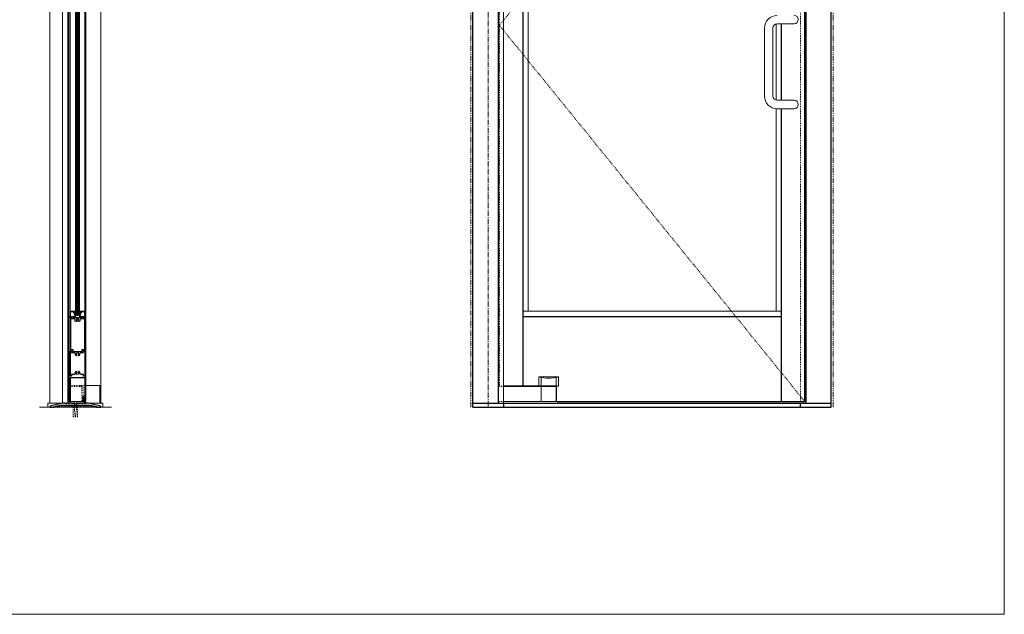
# Model space of a CAD drawing. Units: inches. Extents: x -19 to 695, y -24 to 245.
# Drawn here: x 97 to 213, y -24 to 46 of the extents above; entities that cross this region are included whole.
import ezdxf

# ---------------------------------------------------------------- set-up
doc = ezdxf.new("R2010")
doc.units = ezdxf.units.IN
doc.header["$MEASUREMENT"] = 0
for name, pattern in [('CENTER', [0.95, 0.625, -0.125, 0.075, -0.125]), ('DASHED', [0.2, 0.1, -0.1]), ('PHANTOM', [1.15, 0.625, -0.125, 0.075, -0.125, 0.075, -0.125])]:
    doc.linetypes.add(name, pattern=pattern)
for name, color, linetype, lineweight in [('CENTERLINE BAL HARD', 3, 'CENTER', 9), ('HIDDEN DK BLUE', 5, 'DASHED', 9), ('HIDDEN LT BLUE', 4, 'DASHED', 13), ('HIDDEN RED', 1, 'DASHED', 15), ('LINE DK BLUE', 5, 'Continuous', 9), ('LINE GREEN', 3, 'Continuous', 9), ('LINE LT BLUE', 4, 'Continuous', 13), ('LINE MAGENTA', 6, 'Continuous', 30), ('LINE RED', 1, 'Continuous', 15), ('LINE RED 2', 1, 'Continuous', 15), ('SURROUNDING MAT', 5, 'PHANTOM', 13)]:
    doc.layers.add(name, color=color, linetype=linetype, lineweight=lineweight)

# ---------------------------------------------------------------- blocks, each defined once
blk = doc.blocks.new('Bottom Arm')
at = {"layer": 'HIDDEN RED'}
for p, q in [((1.81, 1.94), (1.19, 1.94)), ((1.81, 2), (1.31, 2)), ((1.81, 0.19), (1.19, 0.19))]:
    blk.add_line(p, q, dxfattribs=at)
at = {"layer": 'LINE LT BLUE'}
for p, q in [((8.28, 3.09), (5.97, 3.09)), ((5.97, 2), (5.97, 3.09)), ((6.25, 2), (6.25, 3.03)), ((8, 2), (8, 3.03)), ((8.28, 2), (8.28, 3.09)), ((8, 1.94), (1.81, 1.94)), ((6.25, 0.19), (6.25, 1.94)), ((8, 0.19), (8, 1.94)), ((8.06, 2), (8.28, 2)), ((8, 0.19), (1.81, 0.19))]:
    blk.add_line(p, q, dxfattribs=at)
blk.add_arc((7.13, 7.41), 4.47, 255, 285, dxfattribs=at)
at = {"layer": 'LINE MAGENTA'}
for p, q in [((8.06, 2), (1.81, 2)), ((8.06, 0.19), (8.06, 2))]:
    blk.add_line(p, q, dxfattribs=at)
blk = doc.blocks.new('floorbox detail')
at = {"layer": 'LINE DK BLUE'}
blk.add_line((-4.375, 0), (4.125, 0), dxfattribs=at)
at = {"layer": 'LINE LT BLUE'}
for p, q in [((-3.375, 0.5), (3.125, 0.5)), ((-3.375, 0.5), (-3.375, 0)), ((-3.375, 0), (3.125, 0)), ((3.125, 0.5), (3.125, 0))]:
    blk.add_line(p, q, dxfattribs=at)
blk = doc.blocks.new('1400')
at = {"layer": 'LINE MAGENTA'}
blk.add_lwpolyline([(1.13, 0.5), (0.83, 0.5, -1), (0.67, 0.5), (0.45, 0.5, -1), (0.3, 0.5), (0.08, 0.5, -1), (-0.08, 0.5), (-0.3, 0.5, -1), (-0.45, 0.5), (-0.67, 0.5, -1), (-0.83, 0.5), (-1.05, 0.5, -1), (-1.2, 0.5), (-1.42, 0.5, -1), (-1.58, 0.5), (-1.88, 0.5), (-3.23, 0.19, 0.349216), (-3.38, 0), (-3.38, 0), (-2.88, 0), (-2.88, 0.08), (-2.13, 0.25), (1.38, 0.25), (2.13, 0.08), (2.13, 0), (2.62, 0), (2.62, 0, 0.349216), (2.48, 0.19)], format="xyb", close=True, dxfattribs=at)
at = {"layer": 'LINE RED'}
for centre, radius, start, end in [((-3, 0.41), 0.428, 287.1569, 317.1569), ((-2.37, 0.41), 0.428, 222.8431, 252.8431), ((-2.79, 0.45), 0.538, 302.6369, 332.6369), ((-1.84, 0.45), 0.538, 207.3631, 237.3631), ((-2.5, 0.47), 0.604, 308.1301, 338.1301), ((-1.38, 0.47), 0.604, 201.8699, 231.8699), ((-2.12, 0.47), 0.604, 308.1301, 338.1301), ((-1, 0.47), 0.604, 201.8699, 231.8699), ((-1.75, 0.47), 0.604, 308.1301, 338.1301), ((-0.63, 0.47), 0.604, 201.8699, 231.8699), ((-1.37, 0.47), 0.604, 308.1301, 338.1301), ((-0.25, 0.47), 0.604, 201.8699, 231.8699), ((-1, 0.47), 0.604, 308.1301, 338.1301), ((0.12, 0.47), 0.604, 201.8699, 231.8699), ((-0.62, 0.47), 0.604, 308.1301, 338.1301), ((0.5, 0.47), 0.604, 201.8699, 231.8699), ((-0.25, 0.47), 0.604, 308.1301, 338.1301), ((0.87, 0.47), 0.604, 201.8699, 231.8699), ((0.13, 0.47), 0.604, 308.1301, 338.1301), ((1.25, 0.47), 0.604, 201.8699, 231.8699), ((0.5, 0.47), 0.604, 308.1301, 338.1301), ((1.62, 0.47), 0.604, 201.8699, 231.8699), ((0.91, 0.47), 0.581, 306.3963, 336.3963), ((1.97, 0.47), 0.581, 203.6037, 233.6037), ((1.44, 0.42), 0.46, 293.1192, 323.1192), ((2.18, 0.42), 0.46, 216.8808, 246.8808), ((1.62, 0.48), 0.606, 308.2882, 319.6267)]:
    blk.add_arc(centre, radius, start, end, dxfattribs=at)
blk = doc.blocks.new('*U164')
at = {"layer": 'HIDDEN LT BLUE'}
for p, q in [((-0.23, 0), (-0.12, -0.14)), ((0.23, 0), (0.13, -0.14)), ((-0.25, -1.62), (-0.25, -0.5)), ((-0.19, -0.06), (-0.19, -0.06)), ((-0.12, -0.14), (-0.12, -0.75)), ((-0.04, -1.5), (-0.12, -0.75)), ((0.12, -0.75), (0.04, -1.5)), ((0.12, -0.14), (0.12, -0.75)), ((0.19, -0.06), (0.19, -0.06)), ((0.25, -1.62), (0.25, -0.5)), ((-0.25, -1.62), (0.25, -1.62)), ((-0.04, -1.5), (0.04, -1.5))]:
    blk.add_line(p, q, dxfattribs=at)
blk = doc.blocks.new('*U138')
at = {"layer": 'HIDDEN LT BLUE'}
for p, q in [((-0.88, 2.06), (1, 2.06)), ((-0.88, 1.94), (0.62, 1.94)), ((0.62, 1.94), (0.62, 0.19)), ((0.81, 0.19), (0.81, 2.06)), ((1.12, 2.06), (1, 2.06))]:
    blk.add_line(p, q, dxfattribs=at)
at = {"layer": 'LINE DK BLUE'}
for p, q in [((0.88, 0.39), (0.88, 0)), ((0.91, 0.68), (0.91, 0)), ((0.94, 0.69), (0.94, 0)), ((0.97, 0.68), (0.97, 0)), ((1, 0.19), (1, 0))]:
    blk.add_line(p, q, dxfattribs=at)
at = {"layer": 'LINE LT BLUE'}
blk.add_line((-0.75, 0.19), (0.88, 0.19), dxfattribs=at)
at = {"layer": 'LINE MAGENTA'}
for points in [[(0.75, 0.81), (0.75, 0.27, 0.414214), (0.88, 0.39), (0.88, 0.62, -1), (1, 0.62), (1, 0.19), (1.12, 0.19), (1.12, 10.19), (0.95, 10.19), (1, 10.06), (0.88, 10.06), (0.88, 10.15, 0.414214), (0.84, 10.18), (0.58, 10.18, 0.324628), (0.56, 10.17), (0.55, 10.14), (0.64, 10.14, -0.414214), (0.64, 10.13), (0.64, 10.08, -0.414214), (0.63, 10.06), (-0.38, 10.06, -0.414214), (-0.39, 10.08), (-0.39, 10.13, -0.414214), (-0.38, 10.14), (-0.3, 10.14), (-0.31, 10.17, 0.324628), (-0.33, 10.18), (-0.59, 10.18, 0.414214), (-0.62, 10.15), (-0.62, 10.06), (-0.75, 10.06), (-0.7, 10.19), (-0.88, 10.19), (-0.88, 0.19), (-0.72, 0.19), (-0.72, 3), (0.97, 3), (0.97, 0.81)], [(0.69, 6.31), (0.97, 6.31), (0.97, 9.94), (0.53, 9.94, 0.417102), (0.41, 9.81, -0.170486), (0.35, 9.63, -1), (0.23, 9.73, 2.056493), (0.02, 9.73, -1), (-0.1, 9.63, -0.170486), (-0.16, 9.81, 0.417102), (-0.28, 9.94), (-0.72, 9.94), (-0.72, 6.31), (-0.44, 6.31), (-0.44, 6.09), (0.69, 6.09)], [(0.97, 6.16), (0.97, 3.16), (0.84, 3.16), (0.84, 3.38), (0.53, 3.38, -0.417102), (0.41, 3.5, 0.170486), (0.35, 3.68, 1), (0.23, 3.58, -2.056493), (0.02, 3.58, 1), (-0.1, 3.68, 0.170486), (-0.16, 3.5, -0.417102), (-0.28, 3.38), (-0.59, 3.38), (-0.59, 3.16), (-0.72, 3.16), (-0.72, 6.16), (-0.59, 6.16), (-0.59, 5.94), (-0.28, 5.94, -0.417102), (-0.16, 5.81, 0.170486), (-0.1, 5.63, 1), (0.02, 5.73, -2.056493), (0.23, 5.73, 1), (0.35, 5.63, 0.170486), (0.41, 5.81, -0.417102), (0.53, 5.94), (0.84, 5.94), (0.84, 6.16)]]:
    blk.add_lwpolyline(points, format="xyb", close=True, dxfattribs=at)
blk = doc.blocks.new('*U141')
at = {"layer": 'LINE DK BLUE'}
for p, q in [((-1.06, -0.13), (-1.06, -75.06)), ((-1, -0.13), (-1, -75.06)), ((-0.94, -0.13), (-0.94, -75.06))]:
    blk.add_line(p, q, dxfattribs=at)
at = {"layer": 'LINE LT BLUE'}
for p, q in [((-1.88, -74.56), (-1.88, -0.63)), ((-1.25, -74.56), (-1.25, -0.63)), ((-0.75, -74.56), (-0.75, -0.63)), ((-0.13, -74.56), (-0.13, -0.63))]:
    blk.add_line(p, q, dxfattribs=at)
for points in [[(-1.8, -0.05, 0.51381), (-1.77, -0.01), (-1.81, 0.1), (-1.85, 0.1), (-1.81, 0), (-1.88, 0), (-1.88, -0.63), (-1.25, -0.63), (-1.25, -0.57, 0.414214), (-1.27, -0.55), (-1.3, -0.55), (-1.3, -0.56, -0.414214), (-1.32, -0.58), (-1.39, -0.58, -0.414214), (-1.43, -0.54), (-1.43, -0.51, -0.414214), (-1.36, -0.45), (-1.32, -0.45, -0.414214), (-1.3, -0.46), (-1.3, -0.48), (-1.27, -0.48, 0.414214), (-1.25, -0.47), (-1.25, -0.38), (-1.3, -0.4), (-1.3, -0.26, -0.414214), (-1.29, -0.25), (-1.27, -0.25, 0.414214), (-1.25, -0.23), (-1.25, -0.01, 0.414214), (-1.27, 0), (-1.38, 0), (-1.38, 0.08, 0.414214), (-1.39, 0.1), (-1.45, 0.1, 0.324628), (-1.47, 0.08), (-1.48, 0.05), (-1.43, 0.05), (-1.43, -0.03, 0.414214), (-1.41, -0.05), (-1.3, -0.05), (-1.3, -0.2), (-1.34, -0.2, 0.414214), (-1.35, -0.21), (-1.35, -0.29, 1), (-1.35, -0.32), (-1.35, -0.4), (-1.36, -0.4, 0.414214), (-1.48, -0.51), (-1.48, -0.58), (-1.81, -0.58, -0.414214), (-1.83, -0.56), (-1.83, -0.06, -0.414214), (-1.81, -0.05), (-1.8, -0.05)], [(-0.2, -0.05, -0.51381), (-0.23, -0.01), (-0.19, 0.1), (-0.15, 0.1), (-0.19, 0), (-0.13, 0), (-0.13, -0.63), (-0.75, -0.63), (-0.75, -0.57, -0.414214), (-0.74, -0.55), (-0.7, -0.55), (-0.7, -0.56, 0.414214), (-0.69, -0.58), (-0.61, -0.58, 0.414214), (-0.58, -0.54), (-0.58, -0.51, 0.414214), (-0.64, -0.45), (-0.69, -0.45, 0.414214), (-0.7, -0.46), (-0.7, -0.48), (-0.74, -0.48, -0.414214), (-0.75, -0.47), (-0.75, -0.38), (-0.7, -0.4), (-0.7, -0.26, 0.414214), (-0.72, -0.25), (-0.74, -0.25, -0.414214), (-0.75, -0.23), (-0.75, -0.01, -0.414214), (-0.74, 0), (-0.63, 0), (-0.63, 0.08, -0.414214), (-0.61, 0.1), (-0.55, 0.1, -0.324628), (-0.53, 0.08), (-0.52, 0.05), (-0.58, 0.05), (-0.58, -0.03, -0.414214), (-0.59, -0.05), (-0.7, -0.05), (-0.7, -0.2), (-0.67, -0.2, -0.414214), (-0.65, -0.21), (-0.65, -0.29, -1), (-0.65, -0.32), (-0.65, -0.4), (-0.64, -0.4, -0.414214), (-0.53, -0.51), (-0.53, -0.58), (-0.19, -0.58, 0.414214), (-0.18, -0.56), (-0.18, -0.06, 0.414214), (-0.19, -0.05), (-0.2, -0.05)], [(-1.25, -0.53), (-1.25, -0.66, 0.267949), (-1.22, -0.72), (-1.13, -0.86), (-1.13, -0.78, 0.158887), (-1.15, -0.7, -0.285582), (-1.2, -0.62), (-1.2, -0.45, -0.285582), (-1.15, -0.36, 0.113439), (-1.13, -0.28), (-1.13, -0.21), (-1.22, -0.35, 0.267949), (-1.25, -0.4), (-1.25, -0.5)], [(-0.75, -0.53), (-0.75, -0.66, -0.267949), (-0.78, -0.72), (-0.88, -0.86), (-0.88, -0.78, -0.158887), (-0.85, -0.7, 0.285582), (-0.8, -0.62), (-0.8, -0.45, 0.285582), (-0.85, -0.36, -0.113439), (-0.88, -0.28), (-0.88, -0.21), (-0.78, -0.35, -0.267949), (-0.75, -0.4), (-0.75, -0.5)], [(-1.8, -75.14, -0.51381), (-1.77, -75.18), (-1.81, -75.29), (-1.85, -75.29), (-1.81, -75.19), (-1.88, -75.19), (-1.88, -74.56), (-1.25, -74.56), (-1.25, -74.62, -0.414214), (-1.27, -74.64), (-1.3, -74.64), (-1.3, -74.63, 0.414214), (-1.32, -74.61), (-1.39, -74.61, 0.414214), (-1.43, -74.64), (-1.43, -74.68, 0.414214), (-1.36, -74.74), (-1.32, -74.74, 0.414214), (-1.3, -74.72), (-1.3, -74.71), (-1.27, -74.71, -0.414214), (-1.25, -74.72), (-1.25, -74.8), (-1.3, -74.79), (-1.3, -74.92, 0.414214), (-1.29, -74.94), (-1.27, -74.94, -0.414214), (-1.25, -74.95), (-1.25, -75.17, -0.414214), (-1.27, -75.19), (-1.38, -75.19), (-1.38, -75.27, -0.414214), (-1.39, -75.29), (-1.45, -75.29, -0.324628), (-1.47, -75.27), (-1.48, -75.24), (-1.43, -75.24), (-1.43, -75.15, -0.414214), (-1.41, -75.14), (-1.3, -75.14), (-1.3, -74.99), (-1.34, -74.99, -0.414214), (-1.35, -74.97), (-1.35, -74.9, -1), (-1.35, -74.87), (-1.35, -74.79), (-1.36, -74.79, -0.414214), (-1.48, -74.68), (-1.48, -74.61), (-1.81, -74.61, 0.414214), (-1.83, -74.63), (-1.83, -75.12, 0.414214), (-1.81, -75.14), (-1.8, -75.14)], [(-1.25, -74.66), (-1.25, -74.53, -0.267949), (-1.22, -74.47), (-1.13, -74.33), (-1.13, -74.4, -0.158887), (-1.15, -74.48, 0.285582), (-1.2, -74.57), (-1.2, -74.74, 0.285582), (-1.15, -74.83, -0.113439), (-1.13, -74.91), (-1.13, -74.98), (-1.22, -74.84, -0.267949), (-1.25, -74.79), (-1.25, -74.69)], [(-0.75, -74.66), (-0.75, -74.53, 0.267949), (-0.78, -74.47), (-0.88, -74.33), (-0.88, -74.4, 0.158887), (-0.85, -74.48, -0.285582), (-0.8, -74.57), (-0.8, -74.74, -0.285582), (-0.85, -74.83, 0.113439), (-0.88, -74.91), (-0.88, -74.98), (-0.78, -74.84, 0.267949), (-0.75, -74.79), (-0.75, -74.69)], [(-0.2, -75.14, 0.51381), (-0.23, -75.18), (-0.19, -75.29), (-0.15, -75.29), (-0.19, -75.19), (-0.13, -75.19), (-0.13, -74.56), (-0.75, -74.56), (-0.75, -74.62, 0.414214), (-0.74, -74.64), (-0.7, -74.64), (-0.7, -74.63, -0.414214), (-0.69, -74.61), (-0.61, -74.61, -0.414214), (-0.58, -74.64), (-0.58, -74.68, -0.414214), (-0.64, -74.74), (-0.69, -74.74, -0.414214), (-0.7, -74.72), (-0.7, -74.71), (-0.74, -74.71, 0.414214), (-0.75, -74.72), (-0.75, -74.8), (-0.7, -74.79), (-0.7, -74.92, -0.414214), (-0.72, -74.94), (-0.74, -74.94, 0.414214), (-0.75, -74.95), (-0.75, -75.17, 0.414214), (-0.74, -75.19), (-0.63, -75.19), (-0.63, -75.27, 0.414214), (-0.61, -75.29), (-0.55, -75.29, 0.324628), (-0.53, -75.27), (-0.52, -75.24), (-0.58, -75.24), (-0.58, -75.15, 0.414214), (-0.59, -75.14), (-0.7, -75.14), (-0.7, -74.99), (-0.67, -74.99, 0.414214), (-0.65, -74.97), (-0.65, -74.9, 1), (-0.65, -74.87), (-0.65, -74.79), (-0.64, -74.79, 0.414214), (-0.53, -74.68), (-0.53, -74.61), (-0.19, -74.61, -0.414214), (-0.18, -74.63), (-0.18, -75.12, -0.414214), (-0.19, -75.14), (-0.2, -75.14)]]:
    blk.add_lwpolyline(points, format="xyb", dxfattribs=at)
at = {"layer": 'LINE RED'}
for p, q in [((-2, -75.19), (-2, 0)), ((0, -75.19), (0, 0)), ((-1.13, -0.13), (-0.88, -0.13)), ((-1.13, -75.06), (-1.13, -0.13)), ((-0.88, -0.13), (-0.88, -75.06)), ((-0.88, -75.06), (-1.13, -75.06))]:
    blk.add_line(p, q, dxfattribs=at)

msp = doc.modelspace()

# ---------------------------------------------------------------- linework, layer by layer
at = {"layer": 'CENTERLINE BAL HARD'}
msp.add_line((152.06, 88.5), (152.06, 0), dxfattribs=at)
at = {"layer": 'HIDDEN DK BLUE'}
for p, q in [((189.37, 88.38), (153.37, 45.03)), ((153.37, 45.03), (189.37, 0.69))]:
    msp.add_line(p, q, dxfattribs=at)
at = {"layer": 'HIDDEN RED'}
for p, q in [((188.87, 88.5), (188.87, 0.5)), ((153.37, 87.56), (153.37, 2.5))]:
    msp.add_line(p, q, dxfattribs=at)
at = {"layer": 'LINE GREEN'}
msp.add_lwpolyline([(-18.94, 244.66), (212.91, 244.66), (212.91, -24.4), (-18.94, -24.4)], close=True, dxfattribs=at)
at = {"layer": 'LINE LT BLUE'}
for p, q in [((100.38, 0.5), (100.38, 88.5)), ((101.87, 0.5), (101.87, 88.5)), ((102.5, 0.5), (102.5, 88.5)), ((106.38, 0.5), (106.38, 88.5)), ((153.87, 88.5), (153.87, 0.5)), ((102.63, 2.56), (102.5, 2.56)), ((104.62, 2.56), (106.38, 2.56))]:
    msp.add_line(p, q, dxfattribs=at)
at = {"layer": 'LINE MAGENTA'}
for p, q in [((150.25, 0), (150.25, 96)), ((192.5, 0), (192.5, 96)), ((153.25, 0.5), (153.25, 88.5)), ((189.37, 88.38), (189.37, 0.69)), ((189.5, 88.5), (189.5, 0.5)), ((156.12, 87.56), (156.12, 2.5)), ((186.62, 45.19), (186.62, 36.19)), ((186.62, 35.19), (186.62, 0.69)), ((156.12, 10.69), (186.62, 10.69)), ((150.25, 0.5), (192.5, 0.5)), ((150.25, 0), (192.5, 0)), ((153.87, 0.5), (153.87, 0)), ((160.13, 0.69), (189.37, 0.69)), ((188.87, 0), (188.87, 0.5))]:
    msp.add_line(p, q, dxfattribs=at)
at = {"layer": 'LINE RED'}
for p, q in [((156.75, 85), (156.75, 11.31)), ((184.63, 36.69), (184.63, 44.69)), ((185.63, 44.69), (185.63, 36.69)), ((186, 45.17), (186, 36.2)), ((186.13, 45.19), (188.12, 45.19)), ((186.13, 36.19), (188.12, 36.19)), ((186, 35.19), (186, 11.31)), ((186.13, 35.19), (188.12, 35.19)), ((156.12, 11.31), (186.62, 11.31)), ((106.25, 0.5), (106.25, 2.56))]:
    msp.add_line(p, q, dxfattribs=at)
for centre, radius, start, end in [((186.13, 44.69), 1.5, 90, 180), ((188.12, 45.69), 0.5, 270, 90), ((186.13, 44.69), 0.5, 90, 180), ((186.13, 36.69), 1.5, 180, 270), ((186.13, 36.69), 0.5, 180, 270), ((188.12, 35.69), 0.5, 270, 90)]:
    msp.add_arc(centre, radius, start, end, dxfattribs=at)
at = {"layer": 'SURROUNDING MAT'}
for p, q in [((150, 0), (150, 96.25)), ((192.75, 0), (192.75, 96.25))]:
    msp.add_line(p, q, dxfattribs=at)

# ---------------------------------------------------------------- block references
at = {"layer": 'HIDDEN RED'}
for name, p in [('floorbox detail', (103.5, 0)), ('*U164', (103.38, 0.5))]:
    msp.add_blockref(name, p, dxfattribs=at)
at = {"layer": 'LINE DK BLUE'}
msp.add_blockref('1400', (103.75, 0), dxfattribs=at)
at = {"layer": 'LINE LT BLUE'}
msp.add_blockref('*U141', (104.62, 85.88), dxfattribs=at)
at = {"layer": 'LINE RED'}
msp.add_blockref('Bottom Arm', (152.06, 0.5), dxfattribs=at)
at = {"layer": 'LINE RED 2'}
msp.add_blockref('*U138', (103.5, 0.5), dxfattribs=at)

doc.saveas('drawing.dxf')
